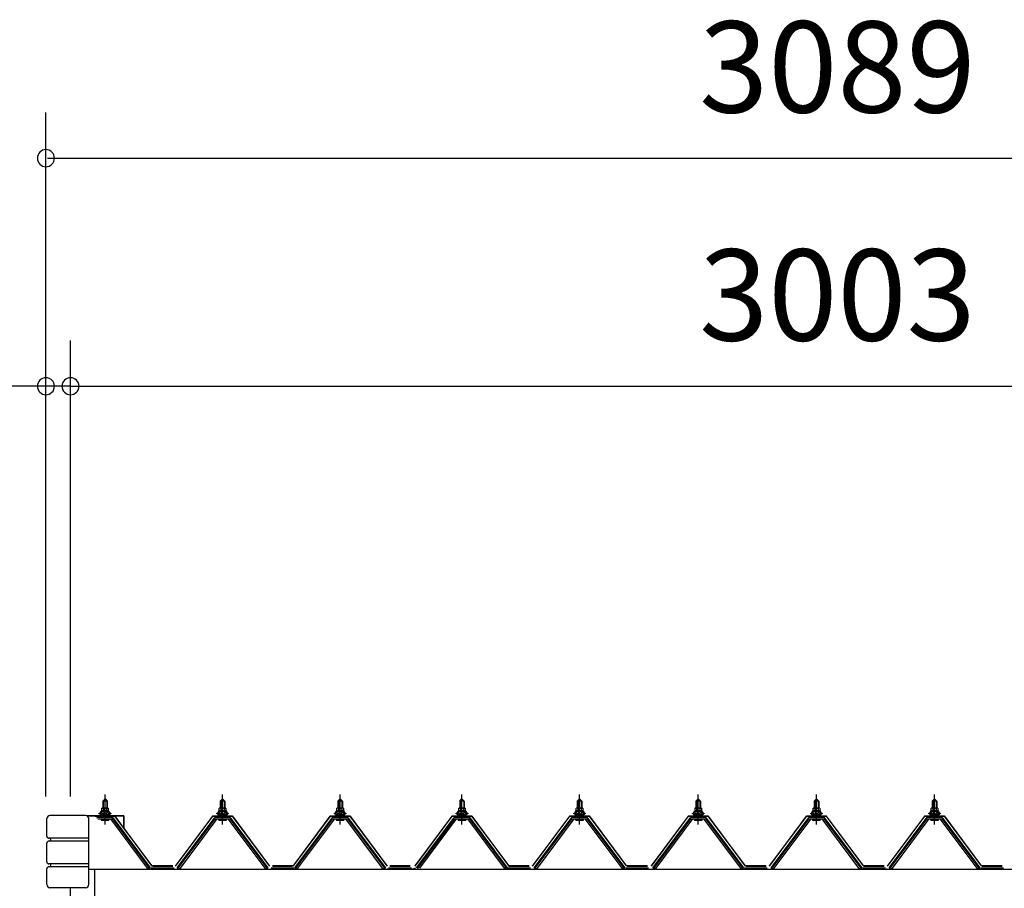
# Model space of a CAD drawing. Extents: x 868 to 32764, y 310 to 22484.
# Drawn here: x 23382 to 25107, y 18711 to 20234 of the extents above; entities that cross this region are included whole.
import ezdxf

# ---------------------------------------------------------------- set-up
doc = ezdxf.new("R2010")
doc.units = 0
doc.header["$LTSCALE"] = 80
doc.header["$MEASUREMENT"] = 0
doc.linetypes.add('CENTER1', pattern=[10, 6.25, -1.25, 1.25, -1.25])
doc.layers.get('0').update_dxf_attribs({"linetype": 'CONTINUOUS'})
for name, color, linetype in [('2-0', 7, 'CONTINUOUS'), ('SUNPOU', 4, 'CONTINUOUS'), ('ケラバ', 4, 'CONTINUOUS'), ('柱', 1, 'CONTINUOUS'), ('桁前', 3, 'CONTINUOUS')]:
    doc.layers.add(name, color=color, linetype=linetype)
doc.styles.get("Standard").update_dxf_attribs({"font": 'txt', "bigfont": 'BIGFONT'})

msp = doc.modelspace()

# ---------------------------------------------------------------- linework, layer by layer
at = {"color": 0, "linetype": 'ByBlock'}
for centre, start, end in [((23427.7, 19991), 0, 180), ((23427.7, 19991), 180, 0), ((23427.7, 19591.1), 0, 180), ((23470.7, 19591.1), 0, 180), ((23470.7, 19591.1), 0, 180), ((23427.7, 19591.1), 180, 0), ((23470.7, 19591.1), 180, 0), ((23470.7, 19591.1), 180, 0)]:
    msp.add_arc(centre, 15, start, end, dxfattribs=at)
at = {"layer": '2-0', "color": 6, "linetype": 'CENTER1'}
for p, q in [((23531.2, 18822.5), (23531.2, 18875)), ((23737.2, 18822.5), (23737.2, 18875)), ((23943.2, 18822.5), (23943.2, 18875)), ((24156.7, 18822.5), (24156.7, 18875)), ((24362.7, 18822.5), (24362.7, 18875)), ((24570.7, 18822.5), (24570.7, 18875)), ((24777.7, 18822.5), (24777.7, 18875)), ((24984.7, 18822.5), (24984.7, 18875))]:
    msp.add_line(p, q, dxfattribs=at)
at = {"layer": '2-0', "color": 3, "linetype": 'Continuous'}
for p, q in [((23527.2, 18863.5), (23531.2, 18867.5)), ((23535.2, 18863.5), (23527.2, 18863.5)), ((23527.2, 18863.5), (23527.2, 18851.5)), ((23531.2, 18867.5), (23535.2, 18863.5)), ((23535.2, 18863.5), (23535.2, 18851.5)), ((23733.2, 18863.5), (23737.2, 18867.5)), ((23741.2, 18863.5), (23733.2, 18863.5)), ((23733.2, 18863.5), (23733.2, 18851.5)), ((23737.2, 18867.5), (23741.2, 18863.5)), ((23741.2, 18863.5), (23741.2, 18851.5)), ((23939.2, 18863.5), (23943.2, 18867.5)), ((23947.2, 18863.5), (23939.2, 18863.5)), ((23939.2, 18863.5), (23939.2, 18851.5)), ((23943.2, 18867.5), (23947.2, 18863.5)), ((23947.2, 18863.5), (23947.2, 18851.5)), ((24152.7, 18863.5), (24156.7, 18867.5)), ((24160.7, 18863.5), (24152.7, 18863.5)), ((24152.7, 18863.5), (24152.7, 18851.5)), ((24156.7, 18867.5), (24160.7, 18863.5)), ((24160.7, 18863.5), (24160.7, 18851.5)), ((24358.7, 18863.5), (24362.7, 18867.5)), ((24366.7, 18863.5), (24358.7, 18863.5)), ((24358.7, 18863.5), (24358.7, 18851.5)), ((24362.7, 18867.5), (24366.7, 18863.5)), ((24366.7, 18863.5), (24366.7, 18851.5)), ((24566.7, 18863.5), (24570.7, 18867.5)), ((24574.7, 18863.5), (24566.7, 18863.5)), ((24566.7, 18863.5), (24566.7, 18851.5)), ((24570.7, 18867.5), (24574.7, 18863.5)), ((24574.7, 18863.5), (24574.7, 18851.5)), ((24773.7, 18863.5), (24777.7, 18867.5)), ((24781.7, 18863.5), (24773.7, 18863.5)), ((24773.7, 18863.5), (24773.7, 18851.5)), ((24777.7, 18867.5), (24781.7, 18863.5)), ((24781.7, 18863.5), (24781.7, 18851.5)), ((24980.7, 18863.5), (24984.7, 18867.5)), ((24988.7, 18863.5), (24980.7, 18863.5)), ((24980.7, 18863.5), (24980.7, 18851.5)), ((24984.7, 18867.5), (24988.7, 18863.5)), ((24988.7, 18863.5), (24988.7, 18851.5)), ((23521.2, 18841.5), (23521.2, 18842.5)), ((23521.2, 18842.5), (23522.7, 18842.5)), ((23523.3, 18841.5), (23521.2, 18841.5)), ((23522.7, 18842.5), (23524.7, 18846.5)), ((23523.3, 18841.5), (23525.3, 18845.5)), ((23523.3, 18839.5), (23523.3, 18841.5)), ((23524.7, 18846.5), (23537.7, 18846.5)), ((23525.3, 18845.5), (23537.1, 18845.5)), ((23525.5, 18846.5), (23525.5, 18851)), ((23537, 18846.5), (23525.5, 18846.5)), ((23526.9, 18851.5), (23535.5, 18851.5)), ((23528.4, 18851), (23528.4, 18846.5)), ((23534.1, 18851), (23534.1, 18846.5)), ((23537, 18851), (23537, 18846.5)), ((23537.1, 18845.5), (23539.1, 18841.5)), ((23537.7, 18846.5), (23539.7, 18842.5)), ((23539.1, 18841.5), (23539.1, 18839.5)), ((23541.2, 18841.5), (23539.1, 18841.5)), ((23539.7, 18842.5), (23541.2, 18842.5)), ((23541.2, 18842.5), (23541.2, 18841.5)), ((23727.2, 18841.5), (23727.2, 18842.5)), ((23727.2, 18842.5), (23728.7, 18842.5)), ((23729.3, 18841.5), (23727.2, 18841.5)), ((23728.7, 18842.5), (23730.7, 18846.5)), ((23729.3, 18841.5), (23731.3, 18845.5)), ((23729.3, 18839.5), (23729.3, 18841.5)), ((23730.7, 18846.5), (23743.7, 18846.5)), ((23731.3, 18845.5), (23743.1, 18845.5)), ((23731.5, 18846.5), (23731.5, 18851)), ((23743, 18846.5), (23731.5, 18846.5)), ((23732.9, 18851.5), (23741.5, 18851.5)), ((23734.4, 18851), (23734.4, 18846.5)), ((23740.1, 18851), (23740.1, 18846.5)), ((23743, 18851), (23743, 18846.5)), ((23743.1, 18845.5), (23745.1, 18841.5)), ((23743.7, 18846.5), (23745.7, 18842.5)), ((23745.1, 18841.5), (23745.1, 18839.5)), ((23747.2, 18841.5), (23745.1, 18841.5)), ((23745.7, 18842.5), (23747.2, 18842.5)), ((23747.2, 18842.5), (23747.2, 18841.5)), ((23933.2, 18841.5), (23933.2, 18842.5)), ((23933.2, 18842.5), (23934.7, 18842.5)), ((23935.3, 18841.5), (23933.2, 18841.5)), ((23934.7, 18842.5), (23936.7, 18846.5)), ((23935.3, 18841.5), (23937.3, 18845.5)), ((23935.3, 18839.5), (23935.3, 18841.5)), ((23936.7, 18846.5), (23949.7, 18846.5)), ((23937.3, 18845.5), (23949.1, 18845.5)), ((23937.5, 18846.5), (23937.5, 18851)), ((23949, 18846.5), (23937.5, 18846.5)), ((23938.9, 18851.5), (23947.5, 18851.5)), ((23940.4, 18851), (23940.4, 18846.5)), ((23946.1, 18851), (23946.1, 18846.5)), ((23949, 18851), (23949, 18846.5)), ((23949.1, 18845.5), (23951.1, 18841.5)), ((23949.7, 18846.5), (23951.7, 18842.5)), ((23951.1, 18841.5), (23951.1, 18839.5)), ((23953.2, 18841.5), (23951.1, 18841.5)), ((23951.7, 18842.5), (23953.2, 18842.5)), ((23953.2, 18842.5), (23953.2, 18841.5)), ((24146.7, 18841.5), (24146.7, 18842.5)), ((24146.7, 18842.5), (24148.2, 18842.5)), ((24148.8, 18841.5), (24146.7, 18841.5)), ((24148.2, 18842.5), (24150.2, 18846.5)), ((24148.8, 18841.5), (24150.8, 18845.5)), ((24148.8, 18839.5), (24148.8, 18841.5)), ((24150.2, 18846.5), (24163.2, 18846.5)), ((24150.8, 18845.5), (24162.6, 18845.5)), ((24151, 18846.5), (24151, 18851)), ((24162.5, 18846.5), (24151, 18846.5)), ((24152.4, 18851.5), (24161, 18851.5)), ((24153.9, 18851), (24153.9, 18846.5)), ((24159.6, 18851), (24159.6, 18846.5)), ((24162.5, 18851), (24162.5, 18846.5)), ((24162.6, 18845.5), (24164.6, 18841.5)), ((24163.2, 18846.5), (24165.2, 18842.5)), ((24164.6, 18841.5), (24164.6, 18839.5)), ((24166.7, 18841.5), (24164.6, 18841.5)), ((24165.2, 18842.5), (24166.7, 18842.5)), ((24166.7, 18842.5), (24166.7, 18841.5)), ((24352.7, 18841.5), (24352.7, 18842.5)), ((24352.7, 18842.5), (24354.2, 18842.5)), ((24354.8, 18841.5), (24352.7, 18841.5)), ((24354.2, 18842.5), (24356.2, 18846.5)), ((24354.8, 18841.5), (24356.8, 18845.5)), ((24354.8, 18839.5), (24354.8, 18841.5)), ((24356.2, 18846.5), (24369.2, 18846.5)), ((24356.8, 18845.5), (24368.6, 18845.5)), ((24357, 18846.5), (24357, 18851)), ((24368.5, 18846.5), (24357, 18846.5)), ((24358.4, 18851.5), (24367, 18851.5)), ((24359.9, 18851), (24359.9, 18846.5)), ((24365.6, 18851), (24365.6, 18846.5)), ((24368.5, 18851), (24368.5, 18846.5)), ((24368.6, 18845.5), (24370.6, 18841.5)), ((24369.2, 18846.5), (24371.2, 18842.5)), ((24370.6, 18841.5), (24370.6, 18839.5)), ((24372.7, 18841.5), (24370.6, 18841.5)), ((24371.2, 18842.5), (24372.7, 18842.5)), ((24372.7, 18842.5), (24372.7, 18841.5)), ((24560.7, 18841.5), (24560.7, 18842.5)), ((24560.7, 18842.5), (24562.2, 18842.5)), ((24562.8, 18841.5), (24560.7, 18841.5)), ((24562.2, 18842.5), (24564.2, 18846.5)), ((24562.8, 18841.5), (24564.8, 18845.5)), ((24562.8, 18839.5), (24562.8, 18841.5)), ((24564.2, 18846.5), (24577.2, 18846.5)), ((24564.8, 18845.5), (24576.6, 18845.5)), ((24565, 18846.5), (24565, 18851)), ((24576.5, 18846.5), (24565, 18846.5)), ((24566.4, 18851.5), (24575, 18851.5)), ((24567.9, 18851), (24567.9, 18846.5)), ((24573.6, 18851), (24573.6, 18846.5)), ((24576.5, 18851), (24576.5, 18846.5)), ((24576.6, 18845.5), (24578.6, 18841.5)), ((24577.2, 18846.5), (24579.2, 18842.5)), ((24578.6, 18841.5), (24578.6, 18839.5)), ((24580.7, 18841.5), (24578.6, 18841.5)), ((24579.2, 18842.5), (24580.7, 18842.5)), ((24580.7, 18842.5), (24580.7, 18841.5)), ((24767.7, 18841.5), (24767.7, 18842.5)), ((24767.7, 18842.5), (24769.2, 18842.5)), ((24769.8, 18841.5), (24767.7, 18841.5)), ((24769.2, 18842.5), (24771.2, 18846.5)), ((24769.8, 18841.5), (24771.8, 18845.5)), ((24769.8, 18839.5), (24769.8, 18841.5)), ((24771.2, 18846.5), (24784.2, 18846.5)), ((24771.8, 18845.5), (24783.6, 18845.5)), ((24772, 18846.5), (24772, 18851)), ((24783.5, 18846.5), (24772, 18846.5)), ((24773.4, 18851.5), (24782, 18851.5)), ((24774.9, 18851), (24774.9, 18846.5)), ((24780.6, 18851), (24780.6, 18846.5)), ((24783.5, 18851), (24783.5, 18846.5)), ((24783.6, 18845.5), (24785.6, 18841.5)), ((24784.2, 18846.5), (24786.2, 18842.5)), ((24785.6, 18841.5), (24785.6, 18839.5)), ((24787.7, 18841.5), (24785.6, 18841.5)), ((24786.2, 18842.5), (24787.7, 18842.5)), ((24787.7, 18842.5), (24787.7, 18841.5)), ((24974.7, 18841.5), (24974.7, 18842.5)), ((24974.7, 18842.5), (24976.2, 18842.5)), ((24976.8, 18841.5), (24974.7, 18841.5)), ((24976.2, 18842.5), (24978.2, 18846.5)), ((24976.8, 18841.5), (24978.8, 18845.5)), ((24976.8, 18839.5), (24976.8, 18841.5)), ((24978.2, 18846.5), (24991.2, 18846.5)), ((24978.8, 18845.5), (24990.6, 18845.5)), ((24979, 18846.5), (24979, 18851)), ((24990.5, 18846.5), (24979, 18846.5)), ((24980.4, 18851.5), (24989, 18851.5)), ((24981.9, 18851), (24981.9, 18846.5)), ((24987.6, 18851), (24987.6, 18846.5)), ((24990.5, 18851), (24990.5, 18846.5)), ((24990.6, 18845.5), (24992.6, 18841.5)), ((24991.2, 18846.5), (24993.2, 18842.5)), ((24992.6, 18841.5), (24992.6, 18839.5)), ((24994.7, 18841.5), (24992.6, 18841.5)), ((24993.2, 18842.5), (24994.7, 18842.5)), ((24994.7, 18842.5), (24994.7, 18841.5)), ((23544.1, 18834.6), (23518.4, 18834.6)), ((23518.4, 18832.3), (23544.1, 18832.3)), ((23539.1, 18839.5), (23523.3, 18839.5)), ((23524.3, 18838.5), (23524.3, 18839.5)), ((23524.3, 18839.5), (23538.1, 18839.5)), ((23525.4, 18830), (23537.1, 18830)), ((23527.2, 18837), (23527.2, 18834.6)), ((23535.2, 18837), (23535.2, 18834.6)), ((23538.1, 18839.5), (23538.1, 18838.5)), ((23605.7, 18746.3), (23541.2, 18832.3)), ((23544.1, 18832.3), (23609.4, 18745.2)), ((23611.2, 18746.6), (23545.9, 18833.7)), ((23722.5, 18833.7), (23657.2, 18746.6)), ((23659.1, 18745.2), (23724.4, 18832.3)), ((23727.2, 18832.3), (23662.7, 18746.3)), ((23750.1, 18834.6), (23724.4, 18834.6)), ((23724.4, 18832.3), (23750.1, 18832.3)), ((23745.1, 18839.5), (23729.3, 18839.5)), ((23730.3, 18838.5), (23730.3, 18839.5)), ((23730.3, 18839.5), (23744.1, 18839.5)), ((23731.4, 18830), (23743.1, 18830)), ((23733.2, 18837), (23733.2, 18834.6)), ((23741.2, 18837), (23741.2, 18834.6)), ((23744.1, 18839.5), (23744.1, 18838.5)), ((23811.7, 18746.3), (23747.2, 18832.3)), ((23750.1, 18832.3), (23815.4, 18745.2)), ((23817.2, 18746.6), (23751.9, 18833.7)), ((23928.5, 18833.7), (23863.2, 18746.6)), ((23865.1, 18745.2), (23930.4, 18832.3)), ((23933.2, 18832.3), (23868.7, 18746.3)), ((23956.1, 18834.6), (23930.4, 18834.6)), ((23930.4, 18832.3), (23956.1, 18832.3)), ((23951.1, 18839.5), (23935.3, 18839.5)), ((23936.3, 18838.5), (23936.3, 18839.5)), ((23936.3, 18839.5), (23950.1, 18839.5)), ((23937.4, 18830), (23949.1, 18830)), ((23939.2, 18837), (23939.2, 18834.6)), ((23947.2, 18837), (23947.2, 18834.6)), ((23950.1, 18839.5), (23950.1, 18838.5)), ((24017.7, 18746.3), (23953.2, 18832.3)), ((23956.1, 18832.3), (24021.4, 18745.2)), ((24023.2, 18746.6), (23957.9, 18833.7)), ((24142, 18833.7), (24076.7, 18746.6)), ((24078.6, 18745.2), (24143.9, 18832.3)), ((24146.8, 18832.3), (24082.2, 18746.3)), ((24169.6, 18834.6), (24143.9, 18834.6)), ((24143.9, 18832.3), (24169.6, 18832.3)), ((24164.6, 18839.5), (24148.8, 18839.5)), ((24149.8, 18838.5), (24149.8, 18839.5)), ((24149.8, 18839.5), (24163.6, 18839.5)), ((24150.9, 18830), (24162.6, 18830)), ((24152.7, 18837), (24152.7, 18834.6)), ((24160.7, 18837), (24160.7, 18834.6)), ((24163.6, 18839.5), (24163.6, 18838.5)), ((24231.2, 18746.3), (24166.7, 18832.3)), ((24169.6, 18832.3), (24234.9, 18745.2)), ((24236.7, 18746.6), (24171.4, 18833.7)), ((24348, 18833.7), (24282.7, 18746.6)), ((24284.6, 18745.2), (24349.9, 18832.3)), ((24352.7, 18832.3), (24288.2, 18746.3)), ((24375.6, 18834.6), (24349.9, 18834.6)), ((24349.9, 18832.3), (24375.6, 18832.3)), ((24370.6, 18839.5), (24354.8, 18839.5)), ((24355.8, 18838.5), (24355.8, 18839.5)), ((24355.8, 18839.5), (24369.6, 18839.5)), ((24356.9, 18830), (24368.6, 18830)), ((24358.7, 18837), (24358.7, 18834.6)), ((24366.7, 18837), (24366.7, 18834.6)), ((24369.6, 18839.5), (24369.6, 18838.5)), ((24437.2, 18746.3), (24372.7, 18832.3)), ((24375.6, 18832.3), (24440.9, 18745.2)), ((24442.7, 18746.6), (24377.4, 18833.7)), ((24556, 18833.7), (24490.7, 18746.6)), ((24492.6, 18745.2), (24557.9, 18832.3)), ((24560.7, 18832.3), (24496.3, 18746.3)), ((24583.6, 18834.6), (24557.9, 18834.6)), ((24557.9, 18832.3), (24583.6, 18832.3)), ((24578.6, 18839.5), (24562.8, 18839.5)), ((24563.8, 18838.5), (24563.8, 18839.5)), ((24563.8, 18839.5), (24577.6, 18839.5)), ((24564.9, 18830), (24576.6, 18830)), ((24566.7, 18837), (24566.7, 18834.6)), ((24574.7, 18837), (24574.7, 18834.6)), ((24577.6, 18839.5), (24577.6, 18838.5)), ((24645.2, 18746.3), (24580.7, 18832.3)), ((24583.6, 18832.3), (24648.9, 18745.2)), ((24650.7, 18746.6), (24585.4, 18833.7)), ((24763, 18833.7), (24697.7, 18746.6)), ((24699.6, 18745.2), (24764.9, 18832.3)), ((24767.7, 18832.3), (24703.3, 18746.3)), ((24790.6, 18834.6), (24764.9, 18834.6)), ((24764.9, 18832.3), (24790.6, 18832.3)), ((24785.6, 18839.5), (24769.8, 18839.5)), ((24770.8, 18838.5), (24770.8, 18839.5)), ((24770.8, 18839.5), (24784.6, 18839.5)), ((24771.9, 18830), (24783.6, 18830)), ((24773.7, 18837), (24773.7, 18834.6)), ((24781.7, 18837), (24781.7, 18834.6)), ((24784.6, 18839.5), (24784.6, 18838.5)), ((24852.2, 18746.3), (24787.7, 18832.3)), ((24790.6, 18832.3), (24855.9, 18745.2)), ((24857.7, 18746.6), (24792.4, 18833.7)), ((24970, 18833.7), (24904.7, 18746.6)), ((24906.6, 18745.2), (24971.9, 18832.3)), ((24974.7, 18832.3), (24910.3, 18746.3)), ((24997.6, 18834.6), (24971.9, 18834.6)), ((24971.9, 18832.3), (24997.6, 18832.3)), ((24992.6, 18839.5), (24976.8, 18839.5)), ((24977.8, 18838.5), (24977.8, 18839.5)), ((24977.8, 18839.5), (24991.6, 18839.5)), ((24978.9, 18830), (24990.6, 18830)), ((24980.7, 18837), (24980.7, 18834.6)), ((24988.7, 18837), (24988.7, 18834.6)), ((24991.6, 18839.5), (24991.6, 18838.5)), ((25059.2, 18746.3), (24994.7, 18832.3)), ((24997.6, 18832.3), (25062.9, 18745.2)), ((25064.7, 18746.6), (24999.4, 18833.7)), ((23609.7, 18744.3), (23605.7, 18746.3)), ((23611.2, 18744.3), (23609.7, 18744.3)), ((23612.2, 18746.6), (23652.2, 18746.6)), ((23612.2, 18746.6), (23630.2, 18746.6)), ((23612.2, 18746.6), (23652.2, 18746.6)), ((23612.2, 18744.3), (23652.2, 18744.3)), ((23658.7, 18744.3), (23657.2, 18744.3)), ((23662.7, 18746.3), (23658.7, 18744.3)), ((23815.7, 18744.3), (23811.7, 18746.3)), ((23817.2, 18744.3), (23815.7, 18744.3)), ((23822.2, 18746.6), (23862.2, 18746.6)), ((23822.2, 18746.6), (23840.2, 18746.6)), ((23822.2, 18746.6), (23862.2, 18746.6)), ((23822.2, 18744.3), (23862.2, 18744.3)), ((23864.7, 18744.3), (23863.2, 18744.3)), ((23868.7, 18746.3), (23864.7, 18744.3)), ((24021.7, 18744.3), (24017.7, 18746.3)), ((24023.2, 18744.3), (24021.7, 18744.3)), ((24028.2, 18746.6), (24068.2, 18746.6)), ((24028.2, 18746.6), (24046.2, 18746.6)), ((24028.2, 18746.6), (24068.2, 18746.6)), ((24028.2, 18744.3), (24068.2, 18744.3)), ((24070.7, 18744.3), (24069.2, 18744.3)), ((24074.8, 18746.3), (24070.7, 18744.3)), ((24235.2, 18744.3), (24231.2, 18746.3)), ((24236.7, 18744.3), (24235.2, 18744.3)), ((24236.7, 18746.6), (24276.7, 18746.6)), ((24236.7, 18746.6), (24254.7, 18746.6)), ((24236.7, 18746.6), (24276.7, 18746.6)), ((24236.7, 18744.3), (24276.7, 18744.3)), ((24284.2, 18744.3), (24282.7, 18744.3)), ((24288.2, 18746.3), (24284.2, 18744.3)), ((24441.2, 18744.3), (24437.2, 18746.3)), ((24442.7, 18744.3), (24441.2, 18744.3)), ((24443.7, 18746.6), (24483.7, 18746.6)), ((24443.7, 18746.6), (24461.7, 18746.6)), ((24443.7, 18746.6), (24483.7, 18746.6)), ((24443.7, 18744.3), (24483.7, 18744.3)), ((24492.2, 18744.3), (24490.7, 18744.3)), ((24496.3, 18746.3), (24492.2, 18744.3)), ((24649.2, 18744.3), (24645.2, 18746.3)), ((24650.7, 18744.3), (24649.2, 18744.3)), ((24651.7, 18746.6), (24691.7, 18746.6)), ((24651.7, 18746.6), (24669.7, 18746.6)), ((24651.7, 18746.6), (24691.7, 18746.6)), ((24651.7, 18744.3), (24691.7, 18744.3)), ((24699.2, 18744.3), (24697.7, 18744.3)), ((24703.3, 18746.3), (24699.2, 18744.3)), ((24856.2, 18744.3), (24852.2, 18746.3)), ((24857.7, 18744.3), (24856.2, 18744.3)), ((24858.7, 18746.6), (24898.7, 18746.6)), ((24858.7, 18746.6), (24876.7, 18746.6)), ((24858.7, 18746.6), (24898.7, 18746.6)), ((24858.7, 18744.3), (24898.7, 18744.3)), ((24906.2, 18744.3), (24904.7, 18744.3)), ((24910.3, 18746.3), (24906.2, 18744.3)), ((25063.2, 18744.3), (25059.2, 18746.3)), ((25064.7, 18744.3), (25063.2, 18744.3)), ((25065.7, 18746.6), (25105.7, 18746.6)), ((25065.7, 18746.6), (25083.7, 18746.6)), ((25065.7, 18746.6), (25105.7, 18746.6)), ((25065.7, 18744.3), (25105.7, 18744.3))]:
    msp.add_line(p, q, dxfattribs=at)
at = {"layer": '2-0', "color": 6, "linetype": 'Continuous'}
for p, q in [((23528.2, 18863.5), (23527.9, 18864.2)), ((23528.2, 18863.5), (23528.2, 18851.5)), ((23534.2, 18863.5), (23534.6, 18864.2)), ((23534.2, 18863.5), (23534.2, 18851.5)), ((23734.2, 18863.5), (23733.9, 18864.2)), ((23734.2, 18863.5), (23734.2, 18851.5)), ((23740.2, 18863.5), (23740.6, 18864.2)), ((23740.2, 18863.5), (23740.2, 18851.5)), ((23940.2, 18863.5), (23939.9, 18864.2)), ((23940.2, 18863.5), (23940.2, 18851.5)), ((23946.2, 18863.5), (23946.6, 18864.2)), ((23946.2, 18863.5), (23946.2, 18851.5)), ((24153.7, 18863.5), (24153.4, 18864.2)), ((24153.7, 18863.5), (24153.7, 18851.5)), ((24159.7, 18863.5), (24160.1, 18864.2)), ((24159.7, 18863.5), (24159.7, 18851.5)), ((24359.7, 18863.5), (24359.4, 18864.2)), ((24359.7, 18863.5), (24359.7, 18851.5)), ((24365.7, 18863.5), (24366.1, 18864.2)), ((24365.7, 18863.5), (24365.7, 18851.5)), ((24567.7, 18863.5), (24567.4, 18864.2)), ((24567.7, 18863.5), (24567.7, 18851.5)), ((24573.7, 18863.5), (24574.1, 18864.2)), ((24573.7, 18863.5), (24573.7, 18851.5)), ((24774.7, 18863.5), (24774.4, 18864.2)), ((24774.7, 18863.5), (24774.7, 18851.5)), ((24780.7, 18863.5), (24781.1, 18864.2)), ((24780.7, 18863.5), (24780.7, 18851.5)), ((24981.7, 18863.5), (24981.4, 18864.2)), ((24981.7, 18863.5), (24981.7, 18851.5)), ((24987.7, 18863.5), (24988.1, 18864.2)), ((24987.7, 18863.5), (24987.7, 18851.5)), ((23528.2, 18837), (23528.2, 18834.6)), ((23534.2, 18837), (23534.2, 18834.6)), ((23734.2, 18837), (23734.2, 18834.6)), ((23740.2, 18837), (23740.2, 18834.6)), ((23940.2, 18837), (23940.2, 18834.6)), ((23946.2, 18837), (23946.2, 18834.6)), ((24153.7, 18837), (24153.7, 18834.6)), ((24159.7, 18837), (24159.7, 18834.6)), ((24359.7, 18837), (24359.7, 18834.6)), ((24365.7, 18837), (24365.7, 18834.6)), ((24567.7, 18837), (24567.7, 18834.6)), ((24573.7, 18837), (24573.7, 18834.6)), ((24774.7, 18837), (24774.7, 18834.6)), ((24780.7, 18837), (24780.7, 18834.6)), ((24981.7, 18837), (24981.7, 18834.6)), ((24987.7, 18837), (24987.7, 18834.6))]:
    msp.add_line(p, q, dxfattribs=at)
at = {"layer": '2-0', "color": 7, "linetype": 'Continuous'}
for p, q in [((23523.3, 18841.4), (23527.5, 18846)), ((23528.1, 18840), (23524.1, 18843.6)), ((23533.7, 18840), (23527, 18846)), ((23527.1, 18840), (23532.6, 18846)), ((23532.2, 18840), (23537.3, 18845.7)), ((23539.1, 18840.2), (23532.6, 18846)), ((23537.3, 18840), (23539.1, 18842.1)), ((23729.3, 18841.4), (23733.5, 18846)), ((23734.1, 18840), (23730.1, 18843.6)), ((23739.7, 18840), (23733, 18846)), ((23733.1, 18840), (23738.6, 18846)), ((23738.2, 18840), (23743.3, 18845.7)), ((23745.1, 18840.2), (23738.6, 18846)), ((23743.2, 18840), (23745.1, 18842.1)), ((23935.3, 18841.4), (23939.5, 18846)), ((23940.1, 18840), (23936.1, 18843.6)), ((23945.7, 18840), (23939, 18846)), ((23939.1, 18840), (23944.6, 18846)), ((23944.2, 18840), (23949.3, 18845.7)), ((23951.1, 18840.2), (23944.6, 18846)), ((23949.2, 18840), (23951.1, 18842.1)), ((24148.8, 18841.4), (24153, 18846)), ((24153.6, 18840), (24149.6, 18843.6)), ((24159.2, 18840), (24152.5, 18846)), ((24152.6, 18840), (24158.1, 18846)), ((24157.7, 18840), (24162.8, 18845.7)), ((24164.6, 18840.2), (24158.1, 18846)), ((24162.8, 18840), (24164.6, 18842.1)), ((24354.8, 18841.4), (24359, 18846)), ((24359.6, 18840), (24355.6, 18843.6)), ((24365.2, 18840), (24358.5, 18846)), ((24358.6, 18840), (24364.1, 18846)), ((24363.7, 18840), (24368.8, 18845.7)), ((24370.6, 18840.2), (24364.1, 18846)), ((24368.8, 18840), (24370.6, 18842.1)), ((24562.8, 18841.4), (24567, 18846)), ((24567.6, 18840), (24563.6, 18843.6)), ((24573.2, 18840), (24566.5, 18846)), ((24566.6, 18840), (24572.1, 18846)), ((24571.7, 18840), (24576.8, 18845.7)), ((24578.6, 18840.2), (24572.1, 18846)), ((24576.7, 18840), (24578.6, 18842.1)), ((24769.8, 18841.4), (24774, 18846)), ((24774.6, 18840), (24770.6, 18843.6)), ((24780.2, 18840), (24773.5, 18846)), ((24773.6, 18840), (24779.1, 18846)), ((24778.7, 18840), (24783.8, 18845.7)), ((24785.6, 18840.2), (24779.1, 18846)), ((24783.7, 18840), (24785.6, 18842.1)), ((24976.8, 18841.4), (24981, 18846)), ((24981.6, 18840), (24977.6, 18843.6)), ((24987.2, 18840), (24980.5, 18846)), ((24980.6, 18840), (24986.1, 18846)), ((24985.7, 18840), (24990.8, 18845.7)), ((24992.6, 18840.2), (24986.1, 18846)), ((24990.7, 18840), (24992.6, 18842.1))]:
    msp.add_line(p, q, dxfattribs=at)
at = {"layer": '2-0', "color": 2, "linetype": 'Continuous'}
for p, q in [((23548.7, 18837.5), (23513.7, 18837.5)), ((23514, 18837), (23548.5, 18837)), ((23548.5, 18837), (23613.5, 18749.5)), ((23613.7, 18750), (23548.7, 18837.5)), ((23719.7, 18837.5), (23654.7, 18750)), ((23655, 18749.5), (23720, 18837)), ((23754.7, 18837.5), (23719.7, 18837.5)), ((23720, 18837), (23754.5, 18837)), ((23754.5, 18837), (23819.5, 18749.5)), ((23819.7, 18750), (23754.7, 18837.5)), ((23925.7, 18837.5), (23860.7, 18750)), ((23861, 18749.5), (23926, 18837)), ((23960.7, 18837.5), (23925.7, 18837.5)), ((23926, 18837), (23960.5, 18837)), ((23960.5, 18837), (24025.5, 18749.5)), ((24025.7, 18750), (23960.7, 18837.5)), ((24139.2, 18837.5), (24074.2, 18750)), ((24074.5, 18749.5), (24139.5, 18837)), ((24174.2, 18837.5), (24139.2, 18837.5)), ((24139.5, 18837), (24174, 18837)), ((24174, 18837), (24239, 18749.5)), ((24239.2, 18750), (24174.2, 18837.5)), ((24345.2, 18837.5), (24280.2, 18750)), ((24280.5, 18749.5), (24345.5, 18837)), ((24380.2, 18837.5), (24345.2, 18837.5)), ((24345.5, 18837), (24380, 18837)), ((24380, 18837), (24445, 18749.5)), ((24445.2, 18750), (24380.2, 18837.5)), ((24553.2, 18837.5), (24488.2, 18750)), ((24488.5, 18749.5), (24553.5, 18837)), ((24588.2, 18837.5), (24553.2, 18837.5)), ((24553.5, 18837), (24588, 18837)), ((24588, 18837), (24653, 18749.5)), ((24653.2, 18750), (24588.2, 18837.5)), ((24760.2, 18837.5), (24695.2, 18750)), ((24695.5, 18749.5), (24760.5, 18837)), ((24795.2, 18837.5), (24760.2, 18837.5)), ((24760.5, 18837), (24795, 18837)), ((24795, 18837), (24860, 18749.5)), ((24860.2, 18750), (24795.2, 18837.5)), ((24967.2, 18837.5), (24902.2, 18750)), ((24902.5, 18749.5), (24967.5, 18837)), ((25002.2, 18837.5), (24967.2, 18837.5)), ((24967.5, 18837), (25002, 18837)), ((25002, 18837), (25067, 18749.5)), ((25067.2, 18750), (25002.2, 18837.5)), ((23650, 18749.5), (23614.5, 18749.5)), ((23614.5, 18749.5), (23650, 18749.5)), ((23650, 18749.5), (23614.5, 18749.5)), ((23614.7, 18750), (23649.7, 18750)), ((23649.7, 18750), (23614.7, 18750)), ((23614.7, 18750), (23649.7, 18750)), ((23860, 18749.5), (23824.5, 18749.5)), ((23824.5, 18749.5), (23860, 18749.5)), ((23860, 18749.5), (23824.5, 18749.5)), ((23824.7, 18750), (23859.7, 18750)), ((23859.7, 18750), (23824.7, 18750)), ((23824.7, 18750), (23859.7, 18750)), ((24066, 18749.5), (24030.5, 18749.5)), ((24030.5, 18749.5), (24066, 18749.5)), ((24066, 18749.5), (24030.5, 18749.5)), ((24030.7, 18750), (24065.7, 18750)), ((24065.7, 18750), (24030.7, 18750)), ((24030.7, 18750), (24065.7, 18750)), ((24274.5, 18749.5), (24239, 18749.5)), ((24239, 18749.5), (24274.5, 18749.5)), ((24274.5, 18749.5), (24239, 18749.5)), ((24239.2, 18750), (24274.2, 18750)), ((24274.2, 18750), (24239.2, 18750)), ((24239.2, 18750), (24274.2, 18750)), ((24481.5, 18749.5), (24446, 18749.5)), ((24446, 18749.5), (24481.5, 18749.5)), ((24481.5, 18749.5), (24446, 18749.5)), ((24446.2, 18750), (24481.2, 18750)), ((24481.2, 18750), (24446.2, 18750)), ((24446.2, 18750), (24481.2, 18750)), ((24689.5, 18749.5), (24654, 18749.5)), ((24654, 18749.5), (24689.5, 18749.5)), ((24689.5, 18749.5), (24654, 18749.5)), ((24654.2, 18750), (24689.2, 18750)), ((24689.2, 18750), (24654.2, 18750)), ((24654.2, 18750), (24689.2, 18750)), ((24896.5, 18749.5), (24861, 18749.5)), ((24861, 18749.5), (24896.5, 18749.5)), ((24896.5, 18749.5), (24861, 18749.5)), ((24861.2, 18750), (24896.2, 18750)), ((24896.2, 18750), (24861.2, 18750)), ((24861.2, 18750), (24896.2, 18750)), ((25103.5, 18749.5), (25068, 18749.5)), ((25068, 18749.5), (25103.5, 18749.5)), ((25103.5, 18749.5), (25068, 18749.5)), ((25068.2, 18750), (25103.2, 18750)), ((25103.2, 18750), (25068.2, 18750)), ((25068.2, 18750), (25103.2, 18750))]:
    msp.add_line(p, q, dxfattribs=at)
at = {"layer": '2-0', "color": 3, "linetype": 'Continuous'}
for centre, radius, start, end in [((23526.9, 18849.2), 2.37, 52.4439, 127.5561), ((23531.2, 18842.9), 8.6, 70.5485, 109.4515), ((23535.5, 18849.2), 2.37, 52.4439, 127.5561), ((23732.9, 18849.2), 2.37, 52.4439, 127.5561), ((23737.2, 18842.9), 8.6, 70.5485, 109.4515), ((23741.5, 18849.2), 2.37, 52.4439, 127.5561), ((23938.9, 18849.2), 2.37, 52.4439, 127.5561), ((23943.2, 18842.9), 8.6, 70.5485, 109.4515), ((23947.5, 18849.2), 2.37, 52.4439, 127.5561), ((24152.4, 18849.2), 2.37, 52.4439, 127.5561), ((24156.7, 18842.9), 8.6, 70.5485, 109.4515), ((24161, 18849.2), 2.37, 52.4439, 127.5561), ((24358.4, 18849.2), 2.37, 52.4439, 127.5561), ((24362.7, 18842.9), 8.6, 70.5485, 109.4515), ((24367, 18849.2), 2.37, 52.4439, 127.5561), ((24566.4, 18849.2), 2.37, 52.4439, 127.5561), ((24570.7, 18842.9), 8.6, 70.5485, 109.4515), ((24575, 18849.2), 2.37, 52.4439, 127.5561), ((24773.4, 18849.2), 2.37, 52.4439, 127.5561), ((24777.7, 18842.9), 8.6, 70.5485, 109.4515), ((24782, 18849.2), 2.37, 52.4439, 127.5561), ((24980.4, 18849.2), 2.37, 52.4439, 127.5561), ((24984.7, 18842.9), 8.6, 70.5485, 109.4515), ((24989, 18849.2), 2.37, 52.4439, 127.5561), ((23518.4, 18832.3), 2.3, 90, 143.1301), ((23525.4, 18831.2), 1.15, 90, 270), ((23525.3, 18838.5), 1, 180, 270), ((23537.1, 18838.5), 1, 270, 0), ((23537.1, 18831.2), 1.15, 270, 90), ((23544.1, 18832.3), 2.3, 36.8699, 90), ((23724.4, 18832.3), 2.3, 90, 143.1301), ((23731.4, 18831.2), 1.15, 90, 270), ((23731.3, 18838.5), 1, 180, 270), ((23743.1, 18838.5), 1, 270, 0), ((23743.1, 18831.2), 1.15, 270, 90), ((23750.1, 18832.3), 2.3, 36.8699, 90), ((23930.4, 18832.3), 2.3, 90, 143.1301), ((23937.4, 18831.2), 1.15, 90, 270), ((23937.3, 18838.5), 1, 180, 270), ((23949.1, 18838.5), 1, 270, 0), ((23949.1, 18831.2), 1.15, 270, 90), ((23956.1, 18832.3), 2.3, 36.8699, 90), ((24143.9, 18832.3), 2.3, 90, 143.1301), ((24150.9, 18831.2), 1.15, 90, 270), ((24150.8, 18838.5), 1, 180, 270), ((24162.6, 18838.5), 1, 270, 0), ((24162.6, 18831.2), 1.15, 270, 90), ((24169.6, 18832.3), 2.3, 36.8699, 90), ((24349.9, 18832.3), 2.3, 90, 143.1301), ((24356.9, 18831.2), 1.15, 90, 270), ((24356.8, 18838.5), 1, 180, 270), ((24368.6, 18838.5), 1, 270, 0), ((24368.6, 18831.2), 1.15, 270, 90), ((24375.6, 18832.3), 2.3, 36.8699, 90), ((24557.9, 18832.3), 2.3, 90, 143.1301), ((24564.9, 18831.2), 1.15, 90, 270), ((24564.8, 18838.5), 1, 180, 270), ((24576.6, 18838.5), 1, 270, 0), ((24576.6, 18831.2), 1.15, 270, 90), ((24583.6, 18832.3), 2.3, 36.8699, 90), ((24764.9, 18832.3), 2.3, 90, 143.1301), ((24771.9, 18831.2), 1.15, 90, 270), ((24771.8, 18838.5), 1, 180, 270), ((24783.6, 18838.5), 1, 270, 0), ((24783.6, 18831.2), 1.15, 270, 90), ((24790.6, 18832.3), 2.3, 36.8699, 90), ((24971.9, 18832.3), 2.3, 90, 143.1301), ((24978.9, 18831.2), 1.15, 90, 270), ((24978.8, 18838.5), 1, 180, 270), ((24990.6, 18838.5), 1, 270, 0), ((24990.6, 18831.2), 1.15, 270, 90), ((24997.6, 18832.3), 2.3, 36.8699, 90), ((23612.2, 18746.6), 2.3, 216.8699, 270), ((23657.2, 18746.6), 2.3, 270, 323.1301), ((23657.2, 18746.6), 2.3, 270, 323.1301), ((23822.2, 18746.6), 2.3, 216.8699, 270), ((23862.2, 18746.6), 2.3, 270, 323.1301), ((23862.2, 18746.6), 2.3, 270, 323.1301), ((24028.2, 18746.6), 2.3, 216.8699, 270), ((24068.2, 18746.6), 2.3, 270, 323.1301), ((24068.2, 18746.6), 2.3, 270, 323.1301), ((24236.7, 18746.6), 2.3, 216.8699, 270), ((24246.7, 18746.6), 2.3, 270, 323.1301), ((24246.7, 18746.6), 2.3, 270, 323.1301), ((24443.7, 18746.6), 2.3, 216.8699, 270), ((24488.7, 18746.6), 2.3, 270, 323.1301), ((24488.7, 18746.6), 2.3, 270, 323.1301), ((24651.7, 18746.6), 2.3, 216.8699, 270), ((24696.7, 18746.6), 2.3, 270, 323.1301), ((24696.7, 18746.6), 2.3, 270, 323.1301), ((24858.7, 18746.6), 2.3, 216.8699, 270), ((24899.7, 18746.6), 2.3, 270, 323.1301), ((24899.7, 18746.6), 2.3, 270, 323.1301), ((25065.7, 18746.6), 2.3, 216.8699, 270), ((25087.7, 18746.6), 2.3, 270, 323.1301), ((25087.7, 18746.6), 2.3, 270, 323.1301)]:
    msp.add_arc(centre, radius, start, end, dxfattribs=at)
at = {"layer": 'SUNPOU', "color": 4, "linetype": 'Continuous'}
for p, q in [((23427.7, 18871.6), (23427.7, 20071)), ((23430.7, 19991), (26513.7, 19991)), ((23427.7, 18871.6), (23427.7, 19671.1)), ((23470.7, 18871.6), (23470.7, 19671.1)), ((23470.7, 18871.6), (23470.7, 19671.1)), ((23430.7, 19591.1), (23190.7, 19591.1)), ((23470.7, 19591.1), (23430.7, 19591.1)), ((23470.7, 19591.1), (26473.7, 19591.1)), ((23470.7, 19591.1), (23710.7, 19591.1))]:
    msp.add_line(p, q, dxfattribs=at)
at = {"layer": 'ケラバ'}
for p, q in [((23429.2, 18802), (23429.2, 18833)), ((23497.2, 18838.5), (23434.7, 18838.5)), ((23563.2, 18838), (23499.5, 18838)), ((23563.2, 18837.5), (23500.4, 18837.5)), ((23502.7, 18717.1), (23502.7, 18833)), ((23564.2, 18816.6), (23564.2, 18836.5)), ((23564.7, 18816), (23564.7, 18836.5)), ((23429.2, 18757), (23429.2, 18790)), ((23502.7, 18798.5), (23432.7, 18798.5)), ((23502.7, 18793.5), (23432.7, 18793.5)), ((23502.7, 18753.5), (23432.7, 18753.5)), ((23429.2, 18717.1), (23429.2, 18745)), ((23502.7, 18748.5), (23432.7, 18748.5)), ((23497.2, 18711.6), (23434.7, 18711.6))]:
    msp.add_line(p, q, dxfattribs=at)
for centre, radius, start, end in [((23434.7, 18833), 5.5, 90, 180), ((23497.2, 18833), 5.5, 0, 90), ((23563.2, 18836.5), 1.5, 0, 90), ((23563.2, 18836.5), 1, 0, 90), ((23432.7, 18802), 3.5, 180, 270), ((23432.7, 18790), 3.5, 90, 180), ((23433.7, 18796), 2.5, 270, 90), ((23432.7, 18757), 3.5, 180, 270), ((23433.7, 18751), 2.5, 270, 90), ((23432.7, 18745), 3.5, 90, 180), ((23434.7, 18717.1), 5.5, 180, 270), ((23497.2, 18717.1), 5.5, 270, 0)]:
    msp.add_arc(centre, radius, start, end, dxfattribs=at)
at = {"layer": '柱'}
msp.add_line((23470.7, 16443.6), (23470.7, 18711.6), dxfattribs=at)
at = {"layer": '桁前', "linetype": 'Continuous'}
for p, q in [((23502.7, 18744.3), (26441.7, 18744.3)), ((23513.2, 18657.6), (23513.2, 18744.3))]:
    msp.add_line(p, q, dxfattribs=at)

# ---------------------------------------------------------------- texts
at = {"color": 7, "linetype": 'Continuous'}
for s, p in [('3089', (24572.2, 20071)), ('3003', (24572.2, 19671.1))]:
    msp.add_text(s, height=160, dxfattribs=at).set_placement(p)

doc.saveas('drawing.dxf')
